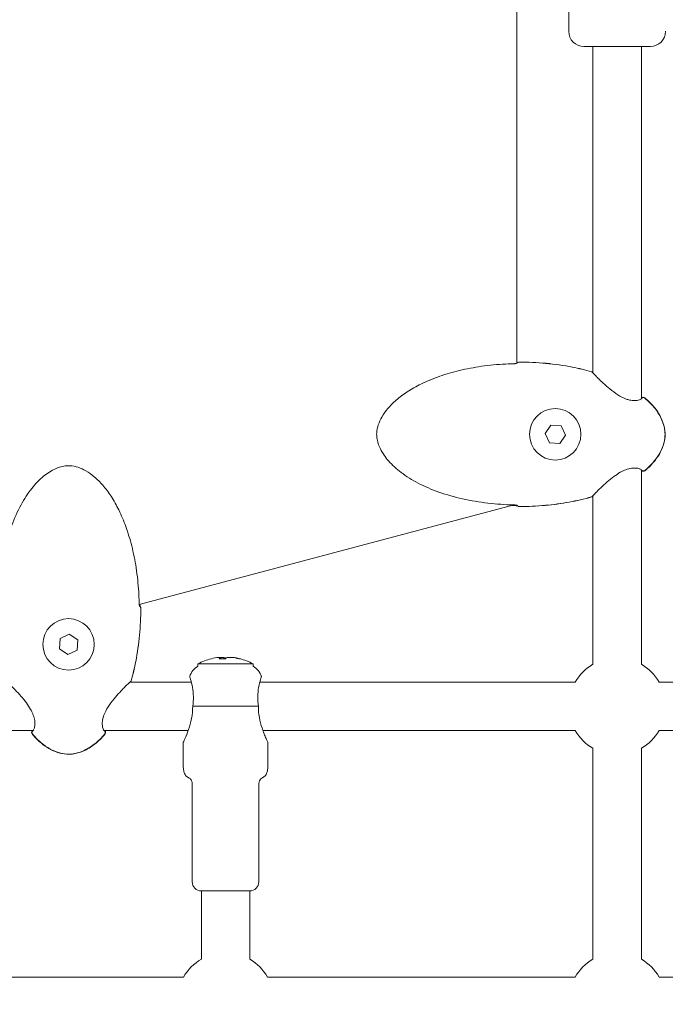
# Model space of a CAD drawing. Units: millimetres. Extents: x -4249 to 17162, y -9037 to 8746.
# Drawn here: x 11742 to 11955, y -1 to 324 of the extents above; entities that cross this region are included whole.
import ezdxf

# ---------------------------------------------------------------- set-up
doc = ezdxf.new("R2010")
doc.units = ezdxf.units.MM
doc.header["$MEASUREMENT"] = 0
doc.layers.add('HAGS-Dim Plan1', color=7, linetype='Continuous', lineweight=100)
doc.dimstyles.new('HAGS - Dim Plan', dxfattribs={"dimtxt": 300, "dimasz": 200, "dimexe": 0.18, "dimexo": 0.0625, "dimgap": 150, "dimtad": 0, "dimlfac": 0.001, "dimrnd": 0.05, "dimzin": 1, "dimdsep": 46, "dimtxsty": 'Standard', "dimblk": 'HAGS - Dim Plan arrow', "dimcen": 0.1, "dimse1": 1, "dimse2": 1, "dimclrd": 1, "dimadec": 0, "dimazin": 0, "dimtfac": 1, "dimtofl": 0, "dimtmove": 0, "dimatfit": 3, "dimfxl": 1, "dimtolj": 1, "dimtzin": 0, "dimarcsym": 0})

# ---------------------------------------------------------------- blocks, each defined once
blk = doc.blocks.new('HAGS - Dim Plan arrow')
at = {"color": 1, "lineweight": 0}
blk.add_lwpolyline([(0, 0, 0, 0.35, 0), (-1, 0, 0.015, 0.015, 0)], format="xyseb", dxfattribs=at)
blk = doc.blocks.new('*D10')
at = {"layer": 'Defpoints', "color": 0, "transparency": 16777216}
for p in [(15765.38, 8539.33), (15765.38, 10.81), (-4248.55, 0)]:
    blk.add_point(p, dxfattribs=at)
at = {"layer": 'HAGS-Dim Plan1', "color": 1, "lineweight": -2, "transparency": 16777216}
for p, q in [((-4048.55, 8539.33), (4708.39, 8539.33)), ((15565.38, 8539.33), (6808.39, 8539.33))]:
    blk.add_line(p, q, dxfattribs=at)
at = {"layer": 'HAGS-Dim Plan1', "color": 1, "lineweight": -2, "transparency": 16777216, "xscale": 200, "yscale": 200, "zscale": 200, "rotation": 180}
blk.add_blockref('HAGS - Dim Plan arrow', (-4248.55, 8539.33), dxfattribs=at)
at = {"layer": 'HAGS-Dim Plan1', "color": 1, "lineweight": -2, "transparency": 16777216, "xscale": 200, "yscale": 200, "zscale": 200}
blk.add_blockref('HAGS - Dim Plan arrow', (15765.38, 8539.33), dxfattribs=at)
at = {"layer": 'HAGS-Dim Plan1', "color": 0, "lineweight": 50, "transparency": 16777216, "insert": (5758.39, 8539.33), "char_height": 300, "attachment_point": 5}
blk.add_mtext('\\A1;{\\H1.33333x;20.00m}', dxfattribs=at)
blk = doc.blocks.new('*D11')
at = {"layer": 'Defpoints', "color": 0, "transparency": 16777216}
for p in [(14604.71, 7886.17), (-2725, 0), (14604.71, -1.02, 1117.74)]:
    blk.add_point(p, dxfattribs=at)
at = {"layer": 'HAGS-Dim Plan1', "color": 1, "lineweight": -2, "transparency": 16777216}
for p, q in [((-2525, 7886.17), (4863.23, 7886.17)), ((14404.71, 7886.17), (7029.89, 7886.17))]:
    blk.add_line(p, q, dxfattribs=at)
at = {"layer": 'HAGS-Dim Plan1', "color": 1, "lineweight": -2, "transparency": 16777216, "xscale": 200, "yscale": 200, "zscale": 200, "rotation": 180}
blk.add_blockref('HAGS - Dim Plan arrow', (-2725, 7886.17), dxfattribs=at)
at = {"layer": 'HAGS-Dim Plan1', "color": 1, "lineweight": -2, "transparency": 16777216, "xscale": 200, "yscale": 200, "zscale": 200}
blk.add_blockref('HAGS - Dim Plan arrow', (14604.71, 7886.17), dxfattribs=at)
at = {"layer": 'HAGS-Dim Plan1', "color": 0, "lineweight": 50, "transparency": 16777216, "insert": (5946.56, 7886.17), "char_height": 300, "attachment_point": 5}
blk.add_mtext('\\A1;{\\H1.33333x;17.35m}', dxfattribs=at)

msp = doc.modelspace()

# ---------------------------------------------------------------- linework, layer by layer
at = {"lineweight": 0}
for p, q in [((11905.89, 210.748), (11905.89, 393.859)), ((11923.021, 320.45), (11923.021, 342.45)), ((11950.021, 315.45), (11928.021, 315.45)), ((11931.021, 315.45), (11931.021, 207.619)), ((11947.021, 315.45), (11947.021, 199.044)), ((11931.021, 207.41), (11931.021, 207.41)), ((11947.021, 198.462), (11947.021, 198.462)), ((11915.182, 187.532), (11917.075, 190.356)), ((11917.075, 190.356), (11920.468, 190.128)), ((11920.468, 190.128), (11921.966, 187.076)), ((11916.681, 184.48), (11915.182, 187.532)), ((11921.966, 187.076), (11920.073, 184.252)), ((11920.073, 184.252), (11916.681, 184.48)), ((11947.021, 175.564), (11947.021, 111.306)), ((11931.021, 167.197), (11931.021, 167.197)), ((11931.021, 166.987), (11931.021, 111.306)), ((11781.072, 131.03), (11905.023, 163.979)), ((11754.876, 119.79), (11757.928, 121.289)), ((11757.928, 121.289), (11760.752, 119.396)), ((11754.648, 116.398), (11754.876, 119.79)), ((11760.752, 119.396), (11760.524, 116.003)), ((11757.472, 114.505), (11754.648, 116.398)), ((11760.524, 116.003), (11757.472, 114.505)), ((11800.433, 111.45), (11818.733, 111.45)), ((11800.433, 110.646), (11800.433, 111.45)), ((11807.311, 113.607), (11808.053, 113.607)), ((11808.053, 113.607), (11809.011, 113.607)), ((11810.155, 113.607), (11811.359, 113.607)), ((11811.359, 113.607), (11811.856, 113.607)), ((11818.733, 110.646), (11818.733, 111.45)), ((11777.806, 105.45), (11777.806, 105.45)), ((11798.264, 105.45), (11778.015, 105.45)), ((11925.165, 105.45), (11820.902, 105.45)), ((12053.952, 105.45), (11952.877, 105.45)), ((11798.734, 97.458), (11820.432, 97.458)), ((11745.96, 89.45), (11679.525, 89.45)), ((11768.858, 89.45), (11768.858, 89.45)), ((11797.225, 89.45), (11769.44, 89.45)), ((11925.165, 89.45), (11821.941, 89.45)), ((12052.913, 89.45), (11952.877, 89.45)), ((11795.583, 78.45), (11795.583, 85.45)), ((11823.583, 78.45), (11823.583, 85.45)), ((11931.021, 83.593), (11931.021, 13.856)), ((11947.021, 83.593), (11947.021, 13.856)), ((11798.583, 39.45), (11798.583, 71.45)), ((11820.583, 39.45), (11820.583, 71.45)), ((11801.583, 36.45), (11817.583, 36.45)), ((11801.583, 13.856), (11801.583, 36.45)), ((11817.583, 36.45), (11801.583, 36.45)), ((11817.583, 13.856), (11817.583, 36.45)), ((11795.727, 8), (11721.583, 8)), ((11925.165, 8), (11823.44, 8)), ((12051.415, 8), (11952.877, 8))]:
    msp.add_line(p, q, dxfattribs=at)
for centre in [(11918.574, 187.304), (11757.7, 117.897)]:
    msp.add_circle(centre, 8.5, dxfattribs=at)
for centre, radius, start, end in [((11928.021, 320.45), 5, 180, 270), ((11950.021, 320.45), 5, 270, 0), ((11906.64, 210.398), 0.762, 89.99868, 106.64864), ((11906.64, 210.405), 0.762, 89.99738, 100.81379), ((11930.355, 207.267), 0.762, 43.39029, 74.10798), ((11930.355, 207.241), 0.762, 32.8146, 74.0074), ((11947.687, 198.674), 0.762, 49.60975, 154.42337), ((11947.687, 198.772), 0.762, 49.89871, 132.55972), ((11947.687, 175.934), 0.762, 205.58566, 310.39025), ((11947.687, 175.835), 0.762, 227.44029, 310.1013), ((11930.355, 167.34), 0.762, 285.89202, 316.60971), ((11930.355, 167.367), 0.762, 285.9926, 327.17204), ((11906.64, 164.21), 0.762, 253.35135, 270.00132), ((11906.64, 164.203), 0.762, 259.18621, 270.00262), ((11780.794, 129.83), 0.762, 359.99868, 16.64864), ((11780.801, 129.83), 0.762, 359.99738, 10.81379), ((11803.433, 105.45), 6, 120, 161.98305), ((11809.583, 94.399), 19.351, 104.02687, 118.21978), ((11809.583, 94.399), 19.351, 61.78022, 75.97313), ((11815.733, 105.45), 6, 18.01695, 60), ((11939.021, 97.45), 16, 120, 150), ((11939.021, 97.45), 16, 30, 60), ((11777.637, 106.116), 0.762, 302.8146, 344.0074), ((11777.663, 106.116), 0.762, 313.39029, 344.10798), ((11746.231, 88.784), 0.762, 137.44029, 220.1013), ((11746.33, 88.784), 0.762, 115.58566, 220.39025), ((11769.07, 88.784), 0.762, 319.60975, 64.42337), ((11769.168, 88.784), 0.762, 319.89871, 42.55972), ((11939.021, 97.45), 16, 210, 240), ((11939.021, 97.45), 16, 300, 330), ((11801.583, 39.45), 3, 180, 270), ((11817.583, 39.45), 3, 270, 0), ((11809.583, 0), 16, 120, 150), ((11809.583, 0), 16, 30, 60), ((11939.021, 0), 16, 120, 150), ((11939.021, 0), 16, 30, 60)]:
    msp.add_arc(centre, radius, start, end, dxfattribs=at)
for centre, major_axis, ratio, start_param, end_param in [((11809.335, 94.399), (0, 19.32), 0.9731265, 0.1078629, 0.2384858), ((11810.413, 96.195), (-17.183, 7.936), 0.8708844, -1.140275, -1.0260919), ((11810.634, 94.399), (0, 19.32), 0.2302711, 0.1078629, 0.2526322), ((11809.335, 94.399), (0, 19.32), 0.9731265, -0.2526322, -0.1078629), ((11806.078, 96.195), (8.631, 16.845), 0.2060775, 0.0481025, 0.1622857)]:
    msp.add_ellipse(centre, major_axis=major_axis, ratio=ratio, start_param=start_param, end_param=end_param, dxfattribs=at)
at = {"lineweight": 0, "extrusion": (0, 0, -1)}
for centre, ratio, start_param, end_param in [((11808.532, 94.399), 0.2302711, -0.2526322, -0.1078629), ((11808.532, 94.399), 0.2302711, 0.1078629, 0.2384858), ((11809.832, 94.399), 0.9731265, 0.1078629, 0.2526322)]:
    msp.add_ellipse(centre, major_axis=(0, 19.32), ratio=ratio, start_param=start_param, end_param=end_param, dxfattribs=at)
at = {"lineweight": 0}
for points, knots in [([(11904.786, 163.99), (11901.958, 164.048), (11899.13, 164.238), (11893.505, 164.896), (11890.702, 165.365), (11885.292, 166.583), (11882.673, 167.321), (11877.762, 169.058), (11875.449, 170.035), (11871.271, 172.207), (11869.372, 173.37), (11866.097, 175.848), (11864.672, 177.128), (11862.39, 179.754), (11861.464, 181.07), (11860.187, 183.658), (11859.753, 184.927), (11859.535, 186.728), (11859.516, 187.241), (11859.588, 188.653), (11859.774, 189.554), (11860.359, 191.318), (11860.768, 192.19), (11861.809, 193.997), (11862.475, 194.922), (11864.054, 196.795), (11864.994, 197.729), (11867.135, 199.587), (11868.36, 200.494), (11871.087, 202.274), (11872.61, 203.126), (11875.946, 204.769), (11877.778, 205.535), (11881.727, 206.969), (11883.86, 207.614), (11888.397, 208.764), (11890.814, 209.248), (11895.869, 210.029), (11898.516, 210.309), (11902.372, 210.544), (11903.579, 210.593), (11904.786, 210.618)], [0, 0, 0, 0, 8.485859, 8.485859, 16.9883514, 16.9883514, 25.1229542, 25.1229542, 32.6162583, 32.6162583, 39.2496351, 39.2496351, 44.9363831, 44.9363831, 49.6842861, 49.6842861, 53.5952417, 53.5952417, 55.125107, 55.125107, 57.8365566, 57.8365566, 60.6982801, 60.6982801, 64.0922211, 64.0922211, 68.0443208, 68.0443208, 72.596289, 72.596289, 77.8136763, 77.8136763, 83.7523644, 83.7523644, 90.4191473, 90.4191473, 97.795246, 97.795246, 105.7639257, 105.7639257, 109.3861429, 109.3861429, 109.3861429, 109.3861429]), ([(11904.786, 210.618), (11904.848, 210.619), (11904.911, 210.621), (11905.094, 210.632), (11905.214, 210.644), (11905.43, 210.672), (11905.528, 210.69), (11905.611, 210.708)], [0, 0, 0, 0, 0.18671749, 0.18671749, 0.558398, 0.558398, 0.92244826, 0.92244826, 0.92244826, 0.92244826]), ([(11905.89, 210.921), (11905.904, 210.924), (11905.916, 210.927), (11905.933, 210.931), (11905.939, 210.932), (11905.944, 210.934)], [1.34572767, 1.34572767, 1.34572767, 1.34572767, 1.43718141, 1.43718141, 1.4926782, 1.4926782, 1.4926782, 1.4926782]), ([(11906.641, 211.167), (11909.6, 211.167), (11912.564, 211.033), (11918.438, 210.483), (11921.357, 210.072), (11926.369, 209.092), (11928.481, 208.593), (11930.564, 208)], [0, 0, 0, 0, 8.8794596, 8.8794596, 17.7013729, 17.7013729, 24.1988384, 24.1988384, 24.1988384, 24.1988384]), ([(11906.641, 211.16), (11909.593, 211.16), (11912.549, 211.025), (11918.408, 210.476), (11921.319, 210.064), (11926.339, 209.08), (11928.467, 208.575), (11930.565, 207.973)], [0, 0, 0, 0, 8.8573378, 8.8573378, 17.6548347, 17.6548347, 24.2035651, 24.2035651, 24.2035651, 24.2035651]), ([(11930.908, 207.792), (11930.91, 207.789), (11930.924, 207.776), (11930.964, 207.74), (11930.99, 207.718), (11931.021, 207.692)], [0.1357526, 0.1357526, 0.1357526, 0.1357526, 0.6540704, 0.6540704, 1.1445235, 1.1445235, 1.1445235, 1.1445235]), ([(11930.995, 207.654), (11930.995, 207.654), (11931.007, 207.637), (11931.059, 207.57), (11931.114, 207.504), (11931.313, 207.277), (11931.498, 207.076), (11932.015, 206.533), (11932.382, 206.16), (11933.276, 205.277), (11933.828, 204.746), (11935.089, 203.586), (11935.819, 202.942), (11937.417, 201.637), (11938.307, 200.963), (11940.124, 199.8), (11941.081, 199.287), (11942.388, 198.809), (11942.76, 198.698), (11943.684, 198.488), (11944.225, 198.432), (11945.17, 198.433), (11945.587, 198.487), (11946.334, 198.652), (11946.649, 198.779), (11946.914, 198.93), (11946.969, 198.973), (11947.003, 199.005), (11947.007, 199.011), (11947.007, 199.011)], [0.0533627, 0.0533627, 0.0533627, 0.0533627, 0.5774479, 0.5774479, 1.4921651, 1.4921651, 3.2065889, 3.2065889, 5.5110411, 5.5110411, 8.2573402, 8.2573402, 11.358909, 11.358909, 14.6868761, 14.6868761, 17.8333494, 17.8333494, 19.0878492, 19.0878492, 21.0640416, 21.0640416, 23.026757, 23.026757, 25.3534901, 25.3534901, 26.4327723, 26.4327723, 26.88771, 26.88771, 26.88771, 26.88771]), ([(11947.021, 199.427), (11947.157, 199.424), (11947.261, 199.431), (11947.316, 199.438), (11947.317, 199.438), (11947.317, 199.438)], [24.4092401, 24.4092401, 24.4092401, 24.4092401, 25.6087859, 25.6087859, 25.6157432, 25.6157432, 25.6157432, 25.6157432]), ([(11948.178, 199.355), (11949.41, 198.318), (11950.563, 197.169), (11952.474, 194.746), (11953.268, 193.47), (11954.326, 190.977), (11954.662, 189.764), (11954.845, 188.129), (11954.869, 187.716), (11954.869, 187.304)], [0, 0, 0, 0, 4.8320952, 4.8320952, 9.2590522, 9.2590522, 12.9572862, 12.9572862, 14.1946017, 14.1946017, 14.1946017, 14.1946017]), ([(11948.181, 199.254), (11949.406, 198.212), (11950.551, 197.06), (11952.454, 194.628), (11953.246, 193.348), (11954.311, 190.842), (11954.655, 189.618), (11954.831, 188.024), (11954.853, 187.664), (11954.853, 187.304)], [0, 0, 0, 0, 4.8249092, 4.8249092, 9.2626813, 9.2626813, 12.9957533, 12.9957533, 14.0750233, 14.0750233, 14.0750233, 14.0750233]), ([(11954.869, 187.304), (11954.869, 186.328), (11954.734, 185.346), (11954.236, 183.405), (11953.857, 182.435), (11952.876, 180.525), (11952.253, 179.581), (11950.783, 177.717), (11949.912, 176.803), (11948.72, 175.717), (11948.451, 175.482), (11948.178, 175.253)], [0, 0, 0, 0, 2.9272518, 2.9272518, 6.0121531, 6.0121531, 9.3708231, 9.3708231, 13.1351646, 13.1351646, 14.2060152, 14.2060152, 14.2060152, 14.2060152]), ([(11954.853, 187.304), (11954.853, 186.423), (11954.726, 185.538), (11954.277, 183.715), (11953.923, 182.77), (11952.988, 180.869), (11952.381, 179.913), (11950.942, 178.023), (11950.085, 177.095), (11948.848, 175.934), (11948.518, 175.64), (11948.181, 175.353)], [0, 0, 0, 0, 2.6423071, 2.6423071, 5.63398, 5.63398, 8.9990662, 8.9990662, 12.7619708, 12.7619708, 14.0879114, 14.0879114, 14.0879114, 14.0879114]), ([(11734.386, 131.685), (11734.444, 134.513), (11734.635, 137.341), (11735.292, 142.966), (11735.761, 145.769), (11736.979, 151.179), (11737.717, 153.798), (11739.455, 158.709), (11740.431, 161.022), (11742.603, 165.2), (11743.766, 167.099), (11746.244, 170.374), (11747.525, 171.799), (11750.15, 174.081), (11751.466, 175.007), (11754.054, 176.284), (11755.323, 176.718), (11757.124, 176.936), (11757.637, 176.955), (11759.049, 176.883), (11759.95, 176.697), (11761.714, 176.112), (11762.587, 175.703), (11764.393, 174.662), (11765.318, 173.995), (11767.191, 172.417), (11768.125, 171.477), (11769.983, 169.336), (11770.89, 168.111), (11772.67, 165.384), (11773.523, 163.861), (11775.165, 160.525), (11775.931, 158.693), (11777.365, 154.744), (11778.01, 152.611), (11779.16, 148.074), (11779.644, 145.657), (11780.425, 140.602), (11780.705, 137.955), (11780.94, 134.099), (11780.989, 132.892), (11781.014, 131.685)], [0, 0, 0, 0, 8.485859, 8.485859, 16.9883514, 16.9883514, 25.1229542, 25.1229542, 32.6162583, 32.6162583, 39.2496351, 39.2496351, 44.9363831, 44.9363831, 49.6842861, 49.6842861, 53.5952417, 53.5952417, 55.125107, 55.125107, 57.8365566, 57.8365566, 60.6982801, 60.6982801, 64.0922211, 64.0922211, 68.0443208, 68.0443208, 72.596289, 72.596289, 77.8136763, 77.8136763, 83.7523644, 83.7523644, 90.4191473, 90.4191473, 97.795246, 97.795246, 105.7639257, 105.7639257, 109.3861429, 109.3861429, 109.3861429, 109.3861429]), ([(11947.007, 175.597), (11947.007, 175.597), (11946.987, 175.62), (11946.873, 175.704), (11946.74, 175.781), (11946.305, 175.956), (11945.956, 176.056), (11945.041, 176.187), (11944.429, 176.202), (11943.177, 176.027), (11942.539, 175.861), (11941.623, 175.515), (11941.337, 175.392), (11940.723, 175.102), (11940.394, 174.929), (11939.332, 174.324), (11938.615, 173.842), (11937.165, 172.775), (11936.43, 172.176), (11934.965, 170.916), (11934.236, 170.245), (11932.935, 169.002), (11932.348, 168.417), (11931.693, 167.738), (11931.517, 167.551), (11931.265, 167.276), (11931.175, 167.174), (11931.042, 167.017), (11930.995, 166.954), (11930.995, 166.954)], [0.6622096, 0.6622096, 0.6622096, 0.6622096, 1.5877768, 1.5877768, 3.1107681, 3.1107681, 5.2277056, 5.2277056, 7.7054883, 7.7054883, 9.8297159, 9.8297159, 10.7866185, 10.7866185, 11.9048056, 11.9048056, 14.4617766, 14.4617766, 17.3648335, 17.3648335, 20.6453149, 20.6453149, 23.918644, 23.918644, 25.3498808, 25.3498808, 26.4290498, 26.4290498, 27.5008902, 27.5008902, 27.5008902, 27.5008902]), ([(11947.317, 175.169), (11947.306, 175.171), (11947.293, 175.172), (11947.217, 175.179), (11947.13, 175.183), (11947.021, 175.181)], [1.5425511, 1.5425511, 1.5425511, 1.5425511, 1.7922738, 1.7922738, 2.756926, 2.756926, 2.756926, 2.756926]), ([(11930.565, 166.634), (11928.144, 165.94), (11925.683, 165.374), (11920.601, 164.442), (11917.971, 164.087), (11912.445, 163.578), (11909.541, 163.448), (11906.641, 163.448)], [0, 0, 0, 0, 7.5560068, 7.5560068, 15.5021928, 15.5021928, 24.2037412, 24.2037412, 24.2037412, 24.2037412]), ([(11930.564, 166.607), (11928.132, 165.915), (11925.661, 165.351), (11920.559, 164.422), (11917.919, 164.069), (11912.404, 163.568), (11909.521, 163.441), (11906.641, 163.441)], [0, 0, 0, 0, 7.5848822, 7.5848822, 15.5590209, 15.5590209, 24.199036, 24.199036, 24.199036, 24.199036]), ([(11905.863, 163.825), (11905.863, 163.825), (11905.861, 163.826), (11905.851, 163.83), (11905.837, 163.836), (11905.79, 163.853), (11905.753, 163.864), (11905.651, 163.891), (11905.581, 163.907), (11905.413, 163.937), (11905.311, 163.952), (11905.088, 163.976), (11904.964, 163.985), (11904.822, 163.989), (11904.804, 163.99), (11904.786, 163.99)], [0.3788795, 0.3788795, 0.3788795, 0.3788795, 0.4533344, 0.4533344, 0.6285835, 0.6285835, 0.8632875, 0.8632875, 1.1668214, 1.1668214, 1.5170753, 1.5170753, 1.887815, 1.887815, 1.9418929, 1.9418929, 1.9418929, 1.9418929]), ([(11905.944, 163.674), (11905.942, 163.674), (11905.939, 163.675), (11905.912, 163.682), (11905.878, 163.689), (11905.782, 163.708), (11905.714, 163.719), (11905.545, 163.742), (11905.438, 163.754), (11905.203, 163.774), (11905.069, 163.782), (11904.885, 163.789), (11904.836, 163.79), (11904.787, 163.791)], [0.5030861, 0.5030861, 0.5030861, 0.5030861, 0.5282666, 0.5282666, 0.757577, 0.757577, 1.0688623, 1.0688623, 1.4430138, 1.4430138, 1.8503686, 1.8503686, 1.9978854, 1.9978854, 1.9978854, 1.9978854]), ([(11781.014, 131.685), (11781.015, 131.622), (11781.017, 131.56), (11781.028, 131.377), (11781.04, 131.257), (11781.069, 131.039), (11781.087, 130.94), (11781.124, 130.773), (11781.143, 130.704), (11781.165, 130.641), (11781.17, 130.626), (11781.177, 130.611), (11781.178, 130.608), (11781.178, 130.608)], [0, 0, 0, 0, 0.1867175, 0.1867175, 0.558398, 0.558398, 0.9287437, 0.9287437, 1.2968591, 1.2968591, 1.4516239, 1.4516239, 1.5592727, 1.5592727, 1.5592727, 1.5592727]), ([(11781.247, 131.076), (11781.258, 130.958), (11781.271, 130.848), (11781.299, 130.667), (11781.314, 130.591), (11781.327, 130.538), (11781.329, 130.532), (11781.33, 130.527)], [0.63232634, 0.63232634, 0.63232634, 0.63232634, 1.03682827, 1.03682827, 1.43718141, 1.43718141, 1.4926782, 1.4926782, 1.4926782, 1.4926782]), ([(11781.556, 129.83), (11781.556, 126.878), (11781.421, 123.922), (11780.872, 118.063), (11780.46, 115.152), (11779.476, 110.132), (11778.971, 108.004), (11778.37, 105.906)], [0, 0, 0, 0, 8.8573378, 8.8573378, 17.6548347, 17.6548347, 24.2035651, 24.2035651, 24.2035651, 24.2035651]), ([(11781.563, 129.83), (11781.563, 126.871), (11781.429, 123.907), (11780.879, 118.033), (11780.468, 115.113), (11779.488, 110.102), (11778.989, 107.99), (11778.396, 105.907)], [0, 0, 0, 0, 8.8794596, 8.8794596, 17.7013729, 17.7013729, 24.1988384, 24.1988384, 24.1988384, 24.1988384]), ([(11745.993, 89.464), (11745.993, 89.464), (11746.016, 89.484), (11746.1, 89.598), (11746.177, 89.731), (11746.352, 90.166), (11746.452, 90.515), (11746.583, 91.43), (11746.598, 92.042), (11746.423, 93.294), (11746.257, 93.932), (11745.911, 94.848), (11745.788, 95.134), (11745.498, 95.748), (11745.325, 96.077), (11744.72, 97.139), (11744.238, 97.856), (11743.171, 99.306), (11742.572, 100.041), (11741.312, 101.506), (11740.641, 102.235), (11739.399, 103.536), (11738.813, 104.123), (11738.134, 104.778), (11737.947, 104.954), (11737.672, 105.206), (11737.57, 105.296), (11737.414, 105.429), (11737.35, 105.476), (11737.35, 105.476)], [0.6622096, 0.6622096, 0.6622096, 0.6622096, 1.5877768, 1.5877768, 3.1107681, 3.1107681, 5.2277056, 5.2277056, 7.7054883, 7.7054883, 9.8297159, 9.8297159, 10.7866185, 10.7866185, 11.9048056, 11.9048056, 14.4617766, 14.4617766, 17.3648335, 17.3648335, 20.6453149, 20.6453149, 23.918644, 23.918644, 25.3498808, 25.3498808, 26.4290498, 26.4290498, 27.5008902, 27.5008902, 27.5008902, 27.5008902]), ([(11778.05, 105.476), (11778.05, 105.476), (11778.033, 105.464), (11777.966, 105.412), (11777.9, 105.357), (11777.673, 105.158), (11777.472, 104.973), (11776.929, 104.456), (11776.556, 104.089), (11775.673, 103.195), (11775.142, 102.643), (11773.982, 101.382), (11773.338, 100.652), (11772.033, 99.054), (11771.359, 98.164), (11770.196, 96.346), (11769.684, 95.39), (11769.205, 94.083), (11769.094, 93.711), (11768.884, 92.787), (11768.828, 92.246), (11768.829, 91.301), (11768.883, 90.884), (11769.048, 90.137), (11769.175, 89.822), (11769.326, 89.557), (11769.37, 89.502), (11769.401, 89.468), (11769.407, 89.464), (11769.407, 89.464)], [0.0533627, 0.0533627, 0.0533627, 0.0533627, 0.5774479, 0.5774479, 1.4921651, 1.4921651, 3.2065889, 3.2065889, 5.5110411, 5.5110411, 8.2573402, 8.2573402, 11.358909, 11.358909, 14.6868761, 14.6868761, 17.8333494, 17.8333494, 19.0878492, 19.0878492, 21.0640416, 21.0640416, 23.026757, 23.026757, 25.3534901, 25.3534901, 26.4327723, 26.4327723, 26.88771, 26.88771, 26.88771, 26.88771]), ([(11778.188, 105.563), (11778.186, 105.561), (11778.172, 105.547), (11778.137, 105.507), (11778.114, 105.481), (11778.088, 105.45)], [0.1357526, 0.1357526, 0.1357526, 0.1357526, 0.6540704, 0.6540704, 1.1445235, 1.1445235, 1.1445235, 1.1445235]), ([(11797.727, 107.306), (11797.727, 107.306), (11797.738, 107.269), (11797.786, 107.097), (11797.833, 106.934), (11797.904, 106.708)], [-0.51622118, -0.51622118, -0.51622118, -0.51622118, -0.3910275, -0.3910275, -0.22553348, -0.22553348, -0.22553348, -0.22553348]), ([(11797.904, 106.708), (11797.942, 106.584), (11797.985, 106.444), (11798.228, 105.622), (11798.478, 104.671), (11798.813, 102.772), (11798.937, 101.703), (11798.967, 99.546), (11798.887, 98.468), (11798.734, 97.458)], [1.71013, 1.71013, 1.71013, 1.71013, 1.7979064, 1.7979064, 2.1742902, 2.1742902, 2.5086678, 2.5086678, 2.8145774, 2.8145774, 2.8145774, 2.8145774]), ([(11820.432, 97.458), (11820.28, 98.468), (11820.2, 99.546), (11820.23, 101.703), (11820.354, 102.772), (11820.689, 104.671), (11820.938, 105.622), (11821.181, 106.444), (11821.224, 106.584), (11821.263, 106.708)], [0.028468, 0.028468, 0.028468, 0.028468, 0.3343776, 0.3343776, 0.6687552, 0.6687552, 1.045139, 1.045139, 1.1329154, 1.1329154, 1.1329154, 1.1329154]), ([(11821.263, 106.708), (11821.32, 106.889), (11821.361, 107.029), (11821.42, 107.235), (11821.436, 107.294), (11821.439, 107.305), (11821.439, 107.306), (11821.439, 107.306)], [-0.8067184, -0.8067184, -0.8067184, -0.8067184, -0.67464407, -0.67464407, -0.5311904, -0.5311904, -0.51622118, -0.51622118, -0.51622118, -0.51622118]), ([(11798.734, 97.458), (11798.734, 97.455), (11798.734, 97.452), (11798.734, 96.157), (11798.593, 94.765), (11798.076, 92.12), (11797.709, 90.865), (11796.953, 88.644), (11796.499, 87.526), (11795.982, 86.328), (11795.837, 86.007), (11795.638, 85.567), (11795.583, 85.45), (11795.583, 85.45)], [-3.2541541, -3.2541541, -3.2541541, -3.2541541, -3.2533641, -3.2533641, -2.8653611, -2.8653611, -2.4773581, -2.4773581, -2.0520201, -2.0520201, -1.8393511, -1.8393511, -1.6266821, -1.6266821, -1.6266821, -1.6266821]), ([(11823.583, 85.45), (11823.583, 85.45), (11823.527, 85.571), (11823.31, 86.05), (11823.151, 86.406), (11822.797, 87.228), (11822.568, 87.778), (11822.094, 89.007), (11821.852, 89.685), (11821.319, 91.342), (11820.998, 92.517), (11820.551, 94.976), (11820.432, 96.261), (11820.432, 97.45), (11820.432, 97.452), (11820.432, 97.455), (11820.432, 97.458)], [-1.595687, -1.595687, -1.595687, -1.595687, -1.3864168, -1.3864168, -1.1771466, -1.1771466, -0.9453775, -0.9453775, -0.7136084, -0.7136084, -0.3568042, -0.3568042, 0, 0, 0, 0.00079, 0.00079, 0.00079, 0.00079]), ([(11745.566, 89.154), (11745.567, 89.165), (11745.569, 89.178), (11745.575, 89.254), (11745.579, 89.341), (11745.577, 89.45)], [1.5425511, 1.5425511, 1.5425511, 1.5425511, 1.7922738, 1.7922738, 2.756926, 2.756926, 2.756926, 2.756926]), ([(11757.7, 81.602), (11756.724, 81.602), (11755.742, 81.736), (11753.801, 82.235), (11752.832, 82.614), (11750.921, 83.595), (11749.978, 84.218), (11748.113, 85.688), (11747.199, 86.559), (11746.114, 87.751), (11745.879, 88.02), (11745.649, 88.293)], [0, 0, 0, 0, 2.9272518, 2.9272518, 6.0121531, 6.0121531, 9.3708231, 9.3708231, 13.1351646, 13.1351646, 14.2060152, 14.2060152, 14.2060152, 14.2060152]), ([(11757.7, 81.618), (11756.819, 81.618), (11755.935, 81.745), (11754.111, 82.194), (11753.166, 82.548), (11751.265, 83.483), (11750.309, 84.09), (11748.419, 85.529), (11747.491, 86.386), (11746.33, 87.623), (11746.036, 87.953), (11745.749, 88.29)], [0, 0, 0, 0, 2.6423071, 2.6423071, 5.63398, 5.63398, 8.9990662, 8.9990662, 12.7619708, 12.7619708, 14.0879114, 14.0879114, 14.0879114, 14.0879114]), ([(11769.751, 88.293), (11768.714, 87.061), (11767.565, 85.908), (11765.142, 83.996), (11763.866, 83.203), (11761.373, 82.145), (11760.16, 81.809), (11758.525, 81.626), (11758.112, 81.602), (11757.7, 81.602)], [0, 0, 0, 0, 4.8320952, 4.8320952, 9.2590522, 9.2590522, 12.9572862, 12.9572862, 14.1946017, 14.1946017, 14.1946017, 14.1946017]), ([(11769.65, 88.29), (11768.608, 87.065), (11767.456, 85.92), (11765.024, 84.017), (11763.744, 83.225), (11761.238, 82.16), (11760.014, 81.816), (11758.42, 81.64), (11758.06, 81.618), (11757.7, 81.618)], [0, 0, 0, 0, 4.8249092, 4.8249092, 9.2626813, 9.2626813, 12.9957533, 12.9957533, 14.0750233, 14.0750233, 14.0750233, 14.0750233]), ([(11769.823, 89.45), (11769.82, 89.314), (11769.827, 89.21), (11769.834, 89.155), (11769.834, 89.154), (11769.834, 89.154)], [24.4092401, 24.4092401, 24.4092401, 24.4092401, 25.6087859, 25.6087859, 25.6157432, 25.6157432, 25.6157432, 25.6157432]), ([(11798.583, 71.45), (11798.583, 71.817), (11798.554, 72.122), (11798.433, 72.709), (11798.327, 72.959), (11798.092, 73.312), (11797.975, 73.435), (11797.674, 73.687), (11797.482, 73.801), (11796.975, 74.099), (11796.656, 74.286), (11796.245, 74.785), (11796.117, 74.999), (11795.874, 75.596), (11795.768, 76.009), (11795.623, 77.051), (11795.583, 77.684), (11795.583, 78.45)], [0, 0, 0, 0, 0.0930537, 0.0930537, 0.2126249, 0.2126249, 0.3044342, 0.3044342, 0.4306519, 0.4306519, 0.6306519, 0.6306519, 0.7368649, 0.7368649, 0.8678189, 0.8678189, 1, 1, 1, 1]), ([(11820.583, 71.45), (11820.583, 71.817), (11820.613, 72.122), (11820.733, 72.709), (11820.84, 72.959), (11821.074, 73.312), (11821.191, 73.435), (11821.492, 73.687), (11821.685, 73.801), (11822.191, 74.099), (11822.51, 74.286), (11822.922, 74.785), (11823.049, 74.999), (11823.292, 75.596), (11823.398, 76.009), (11823.544, 77.051), (11823.583, 77.684), (11823.583, 78.45)], [0, 0, 0, 0, 0.0930537, 0.0930537, 0.2126249, 0.2126249, 0.3044342, 0.3044342, 0.4306519, 0.4306519, 0.6306519, 0.6306519, 0.7368649, 0.7368649, 0.8678189, 0.8678189, 1, 1, 1, 1])]:
    msp.add_open_spline(points, degree=3, knots=knots, dxfattribs=at)
for points in [[(11905.89, 210.899), (11906.071, 211.019), (11906.275, 211.111), (11906.498, 211.153)], [(11905.89, 210.827), (11906.038, 210.955), (11906.213, 211.065), (11906.422, 211.128)], [(11931.021, 166.916), (11930.954, 166.859), (11930.91, 166.818), (11930.908, 166.816)], [(11904.787, 163.791), (11904.641, 163.794), (11904.496, 163.797), (11904.351, 163.801)], [(11906.422, 163.48), (11906.181, 163.552), (11905.986, 163.685), (11905.824, 163.841)], [(11906.498, 163.454), (11906.268, 163.498), (11906.059, 163.593), (11905.875, 163.719)], [(11781.096, 130.713), (11781.096, 130.713), (11781.096, 130.713), (11781.096, 130.713)], [(11781.163, 130.647), (11781.318, 130.485), (11781.452, 130.29), (11781.524, 130.049)], [(11781.285, 130.596), (11781.41, 130.412), (11781.506, 130.203), (11781.55, 129.973)]]:
    msp.add_open_spline(points, degree=3, dxfattribs=at)
for points, weights in [([(11808.062, 113.13), (11808.058, 113.366), (11808.053, 113.607)], [1.0031267617, 1.00271094173, 1.0022295257]), ([(11809.011, 113.607), (11809.007, 113.365), (11809.002, 113.127)], [1.0022295257, 1.00271397911, 1.00313200613]), ([(11811.856, 113.607), (11811.854, 113.577), (11811.851, 113.546)], [1.0022295257, 1.00229110277, 1.00235160664])]:
    msp.add_rational_spline(points, weights, degree=2, dxfattribs=at)

# ---------------------------------------------------------------- dimensions: what is measured, and where the dimension line sits
at = {"layer": 'HAGS-Dim Plan1', "lineweight": 50}
for base, p1, p2, picture, middle in [((15765.375, 8539.327), (-4248.551, 0), (15765.375, 10.81), '*D10', (5758.391, 8539.327)), ((14604.709, 7886.167), (-2725, 0), (14604.709, -1.022, 1117.741), '*D11', (5946.559, 7886.167))]:
    dim = msp.add_linear_dim(base=base, p1=p1, p2=p2, text='{\\H1.33333x;<>}', dimstyle='HAGS - Dim Plan', override={"dimpost": 'm'}, dxfattribs=at)
    dim.commit()
    dim.dimension.update_dxf_attribs({"geometry": picture, "text_midpoint": middle, "dimtype": 160})

doc.saveas('drawing.dxf')
